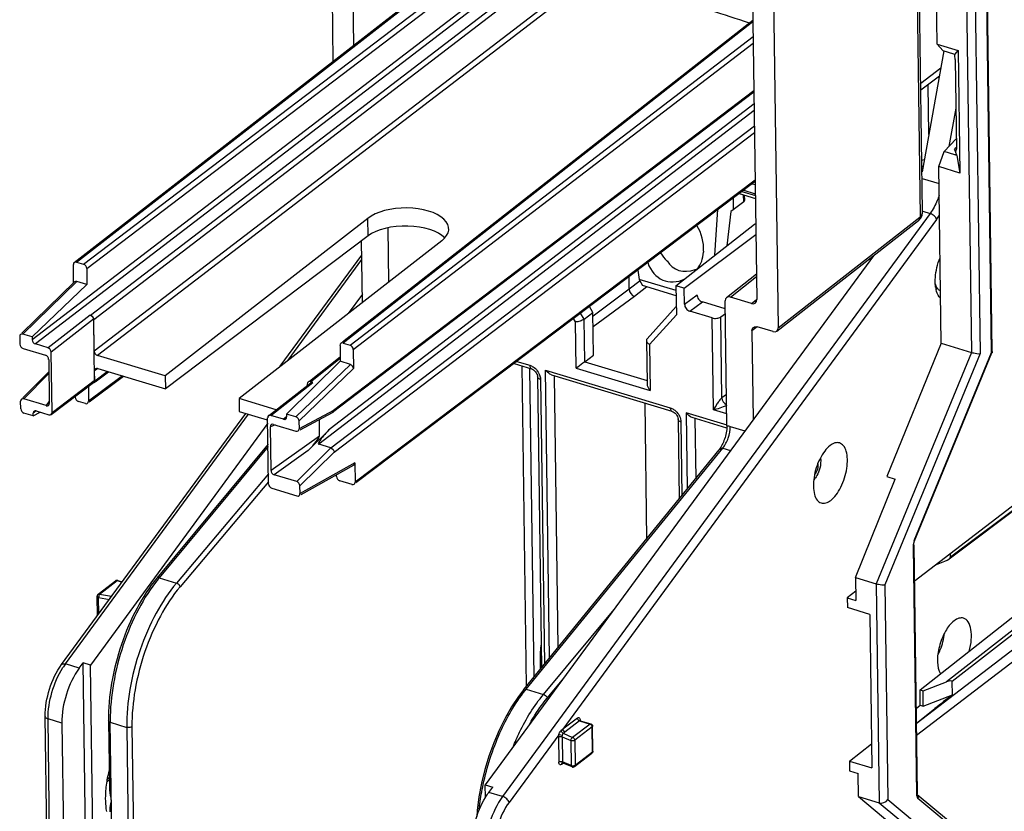
# Model space of a CAD drawing. Units: millimetres. Extents: x 0 to 420, y 0 to 297.
# Drawn here: x 161 to 177, y 181 to 193 of the extents above; entities that cross this region are included whole.
import ezdxf

# ---------------------------------------------------------------- set-up
doc = ezdxf.new("R2010")
doc.units = ezdxf.units.MM
doc.header["$LTSCALE"] = 23.1
doc.layers.get('0').update_dxf_attribs({"linetype": 'CONTINUOUS'})
for name, color, linetype in [('ACHSEN', 7, 'CONTINUOUS'), ('KOERPER', 7, 'CONTINUOUS'), ('MATSCHNITT', 7, 'CONTINUOUS'), ('RADIEN', 7, 'CONTINUOUS')]:
    doc.layers.add(name, color=color, linetype=linetype)

msp = doc.modelspace()

# ---------------------------------------------------------------- linework, layer by layer
at = {"color": 7, "linetype": 'CONTINUOUS'}
for p, q in [((175.6, 192.853), (175.582, 194.17)), ((175.691, 192.75), (175.6, 192.853)), ((175.6, 192.853), (175.936, 192.751)), ((175.691, 192.75), (175.86, 192.699)), ((175.86, 192.699), (175.889, 192.69)), ((175.889, 192.69), (175.936, 192.751)), ((175.936, 192.751), (175.963, 190.797)), ((175.904, 191.344), (175.713, 191.14)), ((175.627, 190.9), (175.713, 191.14)), ((175.882, 191.089), (175.713, 191.14)), ((175.912, 191.079), (175.882, 191.089)), ((175.912, 191.079), (175.963, 190.797)), ((175.666, 188.086), (175.627, 190.9)), ((175.963, 190.797), (175.627, 190.9)), ((172.315, 190.184), (172.252, 189.636)), ((172.355, 190.214), (172.315, 190.184)), ((166.536, 190.076), (163.309, 187.565)), ((171.442, 189.003), (172.693, 189.981)), ((166.54, 189.796), (163.312, 187.358)), ((167.713, 189.719), (164.486, 187.208)), ((171.575, 188.963), (172.714, 189.819)), ((170.834, 189.251), (170.856, 189.102)), ((170.856, 189.102), (170.909, 189.006)), ((171.443, 188.924), (170.856, 189.102)), ((162.064, 189.022), (161.19, 188.186)), ((171.444, 188.843), (170.909, 189.006)), ((171.575, 188.963), (171.442, 189.003)), ((170.121, 188.578), (170.065, 188.67)), ((170.13, 187.898), (170.121, 188.578)), ((175.666, 188.086), (174.8, 185.961)), ((166.096, 187.799), (165.242, 186.957)), ((163.309, 187.565), (163.312, 187.358)), ((164.486, 187.208), (164.488, 187.001)), ((181.938, 187.137), (175.267, 182.024)), ((161.207, 186.929), (161.319, 186.99)), ((174.8, 185.961), (174.934, 185.921)), ((174.3, 184.356), (174.934, 185.921)), ((174.3, 184.356), (174.306, 183.986)), ((174.304, 184.134), (174.169, 184.028)), ((174.169, 184.028), (174.171, 183.874)), ((174.169, 184.028), (174.306, 183.986)), ((169.284, 183.155), (169.295, 183.274)), ((169.287, 182.897), (169.284, 183.155)), ((169.3, 183.15), (169.284, 183.155)), ((175.264, 182.265), (175.332, 182.319)), ((175.267, 182.03), (175.564, 182.265)), ((175.332, 182.319), (175.379, 182.305)), ((174.204, 181.428), (174.556, 181.706)), ((174.204, 181.428), (174.206, 181.274)), ((174.206, 181.274), (174.343, 181.233)), ((174.348, 180.863), (174.343, 181.233)), ((174.348, 180.863), (175.011, 180.31))]:
    msp.add_line(p, q, dxfattribs=at)
at = {"color": 9, "linetype": 'CONTINUOUS'}
for p, q in [((175.658, 192.466), (175.341, 192.223)), ((175.468, 191.414), (175.457, 192.204)), ((166.54, 189.796), (166.536, 190.076))]:
    msp.add_line(p, q, dxfattribs=at)
at = {"color": 7, "linetype": 'CONTINUOUS'}
for centre, radius, start, end in [((175.307, 191.098), 0.201, 285.1675, 290.6128), ((175.839, 189.106), 0.278, 195.6759, 200.448), ((176.069, 189.051), 0.498, 188.4696, 192.5657), ((212.078, 136.133), 58.835, 128.01374, 128.36208), ((164.434, 180.775), 2.083, 165.6928, 168.2518), ((164.333, 180.795), 1.979, 168.6317, 171.8392), ((164.39, 180.784), 2.037, 168.2594, 168.6473)]:
    msp.add_arc(centre, radius, start, end, dxfattribs=at)
for centre, major_axis, ratio, start_param, end_param in [((167.124, 189.897), (0.7, 0.013), 0.492227, 5.701993, 8.843586), ((167.128, 189.617), (0.7, 0.007), 0.48202, 0.431999, 2.564663)]:
    msp.add_ellipse(centre, major_axis=major_axis, ratio=ratio, start_param=start_param, end_param=end_param, dxfattribs=at)
at = {"color": 9, "linetype": 'CONTINUOUS'}
msp.add_open_spline([(175.347, 191.002), (175.364, 191.004), (175.38, 191.007), (175.395, 191.011)], degree=3, dxfattribs=at)
at = {"color": 7, "linetype": 'CONTINUOUS'}
for points, knots in [([(175.571, 189.031), (175.569, 189.064), (175.571, 189.207), (175.606, 189.348), (175.646, 189.449)], [0, 0, 0, 0, 0.231956, 1, 1, 1, 1]), ([(175.633, 188.932), (175.627, 188.936), (175.603, 188.957), (175.587, 188.986), (175.578, 189.009)], [0, 0, 0, 0, 0.223892, 1, 1, 1, 1]), ([(175.655, 188.802), (175.647, 188.81), (175.611, 188.85), (175.592, 188.902), (175.583, 188.943)], [0, 0, 0, 0, 0.216837, 1, 1, 1, 1]), ([(173.895, 186.456), (173.863, 186.431), (173.802, 186.366), (173.73, 186.245), (173.673, 186.103), (173.637, 185.954), (173.626, 185.81), (173.64, 185.686), (173.679, 185.59), (173.728, 185.55), (173.754, 185.542)], [0, 0, 0, 0, 0.117677, 0.256943, 0.408773, 0.561681, 0.704002, 0.826059, 0.923037, 1, 1, 1, 1]), ([(174.044, 186.499), (174.021, 186.505), (173.965, 186.502), (173.918, 186.474), (173.895, 186.456)], [0, 0, 0, 0, 0.449333, 1, 1, 1, 1]), ([(173.907, 185.583), (173.939, 185.608), (174, 185.674), (174.073, 185.796), (174.13, 185.939), (174.165, 186.089), (174.176, 186.233), (174.16, 186.357), (174.12, 186.453), (174.069, 186.491), (174.044, 186.499)], [0, 0, 0, 0, 0.118133, 0.258024, 0.410453, 0.563701, 0.705922, 0.827378, 0.923464, 1, 1, 1, 1]), ([(173.754, 185.542), (173.777, 185.534), (173.835, 185.536), (173.883, 185.565), (173.907, 185.583)], [0, 0, 0, 0, 0.448659, 1, 1, 1, 1]), ([(175.871, 183.664), (175.813, 183.621), (175.716, 183.489), (175.627, 183.261), (175.594, 183.027), (175.619, 182.873), (175.652, 182.817)], [0, 0, 0, 0, 0.234339, 0.517461, 0.790479, 1, 1, 1, 1]), ([(176.019, 183.707), (175.997, 183.713), (175.94, 183.71), (175.894, 183.682), (175.871, 183.664)], [0, 0, 0, 0, 0.449333, 1, 1, 1, 1]), ([(176.112, 183.18), (176.128, 183.24), (176.15, 183.356), (176.147, 183.516), (176.111, 183.643), (176.05, 183.698), (176.019, 183.707)], [0, 0, 0, 0, 0.324768, 0.610062, 0.832794, 1, 1, 1, 1]), ([(175.611, 183.117), (175.626, 183.144), (175.677, 183.255), (175.708, 183.376), (175.718, 183.467)], [0, 0, 0, 0, 0.246981, 1, 1, 1, 1]), ([(162.374, 181.076), (162.368, 181.036), (162.352, 180.888), (162.354, 180.737), (162.373, 180.629)], [0, 0, 0, 0, 0.269991, 1, 1, 1, 1])]:
    msp.add_open_spline(points, degree=3, knots=knots, dxfattribs=at)
for points in [[(175.576, 188.978), (175.574, 188.996), (175.572, 189.013), (175.571, 189.031)], [(175.654, 188.922), (175.647, 188.924), (175.64, 188.928), (175.633, 188.932)]]:
    msp.add_open_spline(points, degree=3, dxfattribs=at)
at = {"layer": 'ACHSEN', "color": 7, "linetype": 'CONTINUOUS'}
msp.add_line((171.88, 189.554), (171.879, 189.535), dxfattribs=at)
for centre, major_axis, ratio, start_param, end_param in [((171.393, 189.702), (-0.267, 0.519), 0.789412, -2.224276, -1.474831), ((171.392, 189.683), (-0.267, 0.519), 0.789412, -2.77388, -2.224276), ((171.58, 189.827), (-0.193, 0.558), 0.810714, -4.43633, -4.148581), ((171.797, 189.994), (0.354, 0.729), 0.624015, -3.519041, -2.567343), ((171.484, 189.754), (0.221, 0.673), 0.719568, -3.892202, -2.525901), ((171.58, 189.827), (-0.193, 0.558), 0.810714, -3.196883, -3.106241)]:
    msp.add_ellipse(centre, major_axis=major_axis, ratio=ratio, start_param=start_param, end_param=end_param, dxfattribs=at)
at = {"layer": 'KOERPER', "color": 7, "linetype": 'CONTINUOUS'}
msp.add_line((175.379, 182.305), (175.845, 182.486), dxfattribs=at)
at = {"layer": 'MATSCHNITT', "color": 7, "linetype": 'CONTINUOUS'}
for p, q in [((175.329, 182.563), (181.671, 187.571)), ((174.528, 183.765), (174.171, 183.874)), ((174.528, 183.765), (174.562, 181.32)), ((162.074, 177.722), (162.001, 182.994)), ((162.119, 182.958), (162.001, 182.994)), ((162.191, 177.686), (162.119, 182.958)), ((175.332, 182.319), (175.329, 182.563)), ((175.329, 182.563), (175.376, 182.548)), ((175.379, 182.305), (175.376, 182.548)), ((174.204, 181.428), (174.562, 181.32)), ((168.409, 180.85), (168.406, 181.05)), ((168.406, 181.05), (168.524, 181.015))]:
    msp.add_line(p, q, dxfattribs=at)
at = {"layer": 'RADIEN', "color": 9, "linetype": 'CONTINUOUS'}
for p, q in [((175.955, 211.815), (176.283, 187.921)), ((175.817, 211.763), (176.145, 187.941)), ((176.468, 187.939), (176.317, 198.91)), ((175.338, 190.108), (175.261, 195.747)), ((161.898, 189.377), (169.387, 195.205)), ((162.009, 189.344), (169.64, 195.15)), ((162.06, 189.276), (169.699, 195.088)), ((169.705, 194.668), (161.191, 188.142)), ((169.756, 194.6), (161.242, 188.075)), ((162.122, 188.534), (169.972, 194.55)), ((162.174, 188.466), (170.03, 194.488)), ((170.037, 193.981), (162.181, 187.96)), ((170.088, 193.914), (162.232, 187.892)), ((172.668, 193.206), (166.143, 188.089)), ((166.253, 188.056), (172.671, 192.975)), ((166.305, 187.988), (172.672, 192.869)), ((172.683, 192.108), (165.99, 187.016)), ((172.686, 191.898), (165.935, 186.722)), ((172.687, 191.792), (165.754, 186.476)), ((175.898, 191.829), (175.788, 191.22)), ((165.946, 186.418), (172.69, 191.55)), ((165.999, 186.352), (172.692, 191.445)), ((175.877, 191.173), (175.906, 191.204)), ((172.702, 190.684), (166.334, 185.874)), ((175.362, 190.712), (175.631, 190.63)), ((172.492, 190.503), (172.706, 190.438)), ((172.521, 190.525), (172.705, 190.469)), ((172.657, 190.628), (172.703, 190.614)), ((172.521, 190.341), (172.519, 190.448)), ((175.371, 190.189), (175.489, 190.154)), ((175.489, 190.154), (168.682, 180.865)), ((175.592, 190.06), (169.639, 181.936)), ((173.069, 188.333), (175.327, 190.097)), ((175.329, 190.067), (175.329, 190.066)), ((165.269, 187.818), (166.442, 189.418)), ((161.902, 189.071), (161.043, 188.231)), ((170.87, 189.078), (170.698, 188.946)), ((172.309, 188.822), (172.723, 189.151)), ((170.698, 188.946), (170.122, 188.52)), ((170.98, 188.984), (170.783, 188.832)), ((170.783, 188.832), (170.124, 188.346)), ((171.579, 188.709), (171.777, 188.858)), ((172.646, 188.72), (172.726, 188.784)), ((171.664, 188.597), (171.862, 188.745)), ((162.115, 188.536), (161.444, 188.014)), ((162.166, 188.468), (161.495, 187.946)), ((169.842, 188.425), (169.81, 188.478)), ((169.98, 188.47), (169.924, 188.563)), ((169.989, 187.792), (169.98, 188.47)), ((171.448, 188.541), (171.019, 188.068)), ((172.038, 187.025), (172.018, 188.489)), ((172.174, 187.216), (172.156, 188.505)), ((169.852, 187.688), (169.842, 188.425)), ((172.733, 188.346), (172.652, 188.284)), ((171.019, 188.068), (171.029, 187.331)), ((165.621, 187.472), (166.096, 187.847)), ((176.145, 187.941), (174.63, 184.256)), ((176.283, 187.921), (174.769, 184.236)), ((175.237, 184.943), (176.468, 187.939)), ((162.235, 187.684), (162.185, 187.647)), ((165.389, 186.912), (166.258, 187.75)), ((165.44, 186.844), (166.309, 187.682)), ((168.909, 187.797), (169.115, 187.735)), ((169.061, 182.619), (168.991, 187.726)), ((169.183, 182.769), (169.115, 187.68)), ((169.43, 183.072), (169.367, 187.658)), ((169.367, 187.658), (171.351, 187.056)), ((169.852, 187.688), (171.029, 187.331)), ((169.99, 187.792), (170.982, 187.491)), ((161.458, 187.602), (161.057, 187.2)), ((162.628, 187.565), (162.089, 187.162)), ((162.187, 187.49), (162.386, 187.638)), ((169.285, 187.509), (169.347, 182.971)), ((169.566, 183.239), (169.507, 187.569)), ((181.904, 187.5), (175.748, 182.693)), ((161.508, 186.985), (162.18, 187.492)), ((164.991, 186.937), (165.662, 187.46)), ((181.939, 187.456), (175.842, 182.695)), ((172.247, 187.271), (172.174, 187.216)), ((161.464, 187.165), (161.415, 187.092)), ((161.257, 187.009), (161.207, 186.972)), ((161.722, 182.977), (164.637, 186.955)), ((165.241, 186.914), (165.193, 186.876)), ((165.99, 187.016), (165.442, 186.723)), ((171.603, 186.98), (171.62, 185.759)), ((172.256, 186.782), (171.603, 186.98)), ((171.743, 186.891), (171.756, 185.925)), ((172.251, 186.96), (172.038, 187.025)), ((175.815, 184.683), (178.754, 186.894)), ((165.063, 186.785), (164.985, 186.757)), ((171.522, 186.831), (171.538, 185.658)), ((172.306, 186.762), (172.54, 186.691)), ((165.767, 186.608), (164.995, 186.057)), ((164.947, 186.441), (163.214, 184.35)), ((165.403, 185.882), (165.946, 186.418)), ((169.058, 182.576), (172.189, 186.417)), ((172.189, 186.417), (172.312, 186.379)), ((165.588, 186.377), (165.045, 185.99)), ((165.454, 185.813), (165.999, 186.352)), ((166.329, 186.18), (165.456, 185.692)), ((164.953, 186.004), (163.488, 184.266)), ((164.955, 185.876), (163.547, 184.207)), ((175.219, 184.855), (175.273, 180.892)), ((162.265, 184.091), (162.543, 184.304)), ((162.543, 184.304), (162.622, 184.28)), ((162.555, 184.307), (162.555, 184.308)), ((163.214, 184.35), (163.488, 184.266)), ((174.63, 184.256), (174.678, 180.763)), ((174.769, 184.236), (174.816, 180.815)), ((162.241, 184.088), (162.241, 184.088)), ((162.265, 184.091), (162.453, 184.055)), ((162.254, 183.777), (162.25, 184.038)), ((162.25, 184.038), (162.424, 184.005)), ((169.333, 182.493), (170.456, 183.847)), ((161.94, 182.91), (161.722, 182.977)), ((169.392, 182.433), (169.629, 182.718)), ((169.058, 182.576), (169.333, 182.493)), ((161.489, 178.9), (161.445, 182.102)), ((161.664, 182.035), (161.445, 182.102)), ((162.468, 179.552), (162.434, 182.047)), ((162.434, 182.047), (162.698, 181.967)), ((169.872, 182.115), (169.639, 181.936)), ((169.906, 182.07), (169.673, 181.891)), ((170.074, 182.019), (169.797, 181.806)), ((169.906, 182.07), (170.074, 182.019)), ((169.918, 182.073), (169.918, 182.073)), ((162.698, 181.967), (162.732, 179.471)), ((162.781, 181.976), (162.815, 179.481)), ((169.647, 181.872), (169.797, 181.806)), ((170.108, 181.974), (169.831, 181.761)), ((170.114, 181.576), (170.108, 181.974)), ((170.115, 181.985), (170.115, 181.985)), ((169.575, 181.849), (168.785, 180.772)), ((169.571, 181.813), (169.576, 181.415)), ((169.631, 181.818), (169.637, 181.42)), ((169.631, 181.818), (169.77, 181.757)), ((169.77, 181.757), (169.775, 181.359)), ((169.831, 181.761), (169.836, 181.363)), ((169.836, 181.363), (170.114, 181.576)), ((169.621, 181.379), (169.645, 181.398)), ((169.775, 181.359), (169.637, 181.42)), ((169.644, 181.399), (169.644, 181.399)), ((162.385, 181.14), (162.419, 181.166)), ((168.682, 180.865), (168.463, 180.931)), ((174.678, 180.763), (176.261, 179.453)), ((174.816, 180.815), (176.399, 179.505)), ((176.58, 179.767), (175.293, 180.832))]:
    msp.add_line(p, q, dxfattribs=at)
at = {"layer": 'RADIEN', "color": 7, "linetype": 'CONTINUOUS'}
for p, q in [((175.369, 190.184), (175.24, 199.587)), ((176.477, 187.955), (176.327, 198.926)), ((165.931, 196.149), (165.98, 192.577)), ((166.311, 192.834), (166.274, 195.523)), ((161.862, 189.372), (169.344, 195.195)), ((172.992, 194.006), (173.069, 188.333)), ((172.662, 193.584), (172.728, 188.781)), ((172.667, 193.229), (166.131, 188.104)), ((175.709, 192.747), (175.36, 190.817)), ((175.887, 192.607), (175.907, 191.178)), ((175.636, 192.341), (175.342, 192.116)), ((172.683, 192.087), (165.975, 186.982)), ((175.877, 191.173), (175.908, 191.09)), ((175.908, 191.09), (175.882, 191.089)), ((175.912, 191.079), (175.908, 191.09)), ((172.703, 190.662), (166.344, 185.86)), ((172.352, 190.398), (172.355, 190.214)), ((172.521, 190.341), (172.355, 190.214)), ((172.448, 190.47), (172.706, 190.391)), ((172.536, 190.367), (172.535, 190.443)), ((172.06, 189.487), (172.111, 190.215)), ((175.368, 190.161), (175.369, 190.184)), ((173.047, 188.28), (175.304, 190.043)), ((175.329, 190.067), (175.334, 190.073)), ((175.334, 190.073), (175.351, 190.099)), ((175.351, 190.099), (175.362, 190.129)), ((175.362, 190.129), (175.368, 190.161)), ((166.853, 189.925), (166.865, 189.059)), ((172.693, 189.981), (172.712, 189.995)), ((166.451, 188.737), (166.437, 189.719)), ((165.142, 187.719), (166.441, 189.491)), ((174.585, 189.481), (168.406, 181.05)), ((161.852, 189.053), (161.849, 189.34)), ((161.898, 189.377), (162.009, 189.344)), ((162.06, 189.276), (162.064, 189.022)), ((162.064, 189.022), (161.902, 189.071)), ((170.698, 188.946), (170.695, 189.146)), ((172.249, 188.813), (172.723, 189.19)), ((161.864, 189.064), (161.028, 188.246)), ((171.442, 189.003), (171.448, 188.541)), ((171.579, 188.709), (171.575, 188.963)), ((166.449, 188.867), (166.225, 188.562)), ((172.254, 186.773), (172.226, 188.76)), ((172.646, 188.72), (172.309, 188.822)), ((171.446, 188.67), (170.983, 188.159)), ((172.018, 188.489), (171.664, 188.597)), ((172.228, 188.634), (171.862, 188.745)), ((162.115, 188.536), (162.122, 188.534)), ((162.166, 188.468), (162.18, 187.492)), ((162.181, 187.96), (162.174, 188.466)), ((169.98, 188.47), (170.121, 188.578)), ((172.156, 188.505), (172.229, 188.562)), ((172.652, 188.284), (172.671, 186.87)), ((172.987, 188.271), (172.734, 188.346)), ((160.993, 188.193), (160.995, 188.072)), ((161.19, 188.186), (161.043, 188.231)), ((161.19, 188.186), (161.191, 188.142)), ((170.973, 188.132), (170.982, 187.443)), ((161.046, 188.004), (161.404, 187.895)), ((161.444, 188.014), (161.242, 188.075)), ((166.093, 188.052), (166.096, 187.799)), ((166.143, 188.089), (166.253, 188.056)), ((166.305, 187.988), (166.309, 187.682)), ((175.666, 188.086), (176.145, 187.941)), ((161.455, 187.828), (161.464, 187.128)), ((161.508, 186.985), (161.495, 187.946)), ((163.309, 187.565), (162.232, 187.892)), ((165.605, 187.482), (166.095, 187.87)), ((169.989, 187.792), (170.13, 187.898)), ((175.242, 184.936), (176.473, 187.931)), ((162.235, 187.684), (163.312, 187.358)), ((166.258, 187.75), (166.096, 187.799)), ((168.865, 187.764), (169.14, 187.681)), ((161.457, 187.633), (161.042, 187.216)), ((162.648, 187.559), (162.1, 187.148)), ((162.187, 187.49), (162.185, 187.647)), ((162.194, 187.473), (162.407, 187.632)), ((169.239, 187.549), (169.303, 182.916)), ((169.461, 187.583), (171.376, 187.002)), ((161.494, 186.953), (162.166, 187.46)), ((162.086, 187.4), (162.089, 187.162)), ((164.955, 186.932), (165.626, 187.455)), ((165.572, 187.435), (165.572, 187.412)), ((165.662, 187.46), (165.621, 187.472)), ((161.415, 187.092), (161.057, 187.2)), ((161.878, 187.226), (161.877, 187.242)), ((165.078, 187.028), (164.486, 187.208)), ((161.009, 187.041), (161.007, 187.163)), ((162.04, 187.124), (161.929, 187.158)), ((170.944, 187.133), (170.974, 184.966)), ((161.207, 186.929), (161.06, 186.973)), ((161.207, 186.929), (161.207, 186.972)), ((161.257, 187.009), (161.458, 186.948)), ((161.661, 182.968), (164.593, 186.969)), ((164.488, 187.001), (164.935, 186.865)), ((164.956, 185.843), (164.941, 186.9)), ((165.193, 186.876), (164.991, 186.937)), ((165.242, 186.957), (165.242, 186.913)), ((165.389, 186.912), (165.242, 186.957)), ((165.97, 186.979), (165.452, 186.703)), ((165.767, 186.608), (165.764, 186.869)), ((165.974, 186.982), (165.97, 186.979)), ((171.476, 186.871), (171.493, 185.603)), ((172.253, 186.736), (171.698, 186.905)), ((178.658, 186.917), (175.236, 184.293)), ((175.792, 184.651), (178.775, 186.896)), ((164.942, 186.811), (162.119, 182.958)), ((164.995, 186.057), (164.985, 186.757)), ((165.034, 186.794), (165.392, 186.685)), ((165.44, 186.844), (165.442, 186.723)), ((165.935, 186.722), (165.588, 186.377)), ((164.947, 186.479), (163.176, 184.344)), ((165.946, 186.418), (165.754, 186.476)), ((169.021, 182.57), (172.132, 186.386)), ((172.132, 186.387), (172.132, 186.387)), ((166.311, 186.145), (165.467, 185.673)), ((166.329, 186.18), (166.334, 185.874)), ((165.403, 185.882), (165.045, 185.99)), ((166.039, 185.963), (166.039, 185.993)), ((165.007, 185.776), (165.406, 185.655)), ((165.456, 185.692), (165.454, 185.813)), ((166.284, 185.837), (166.09, 185.895)), ((175.228, 184.871), (175.283, 180.908)), ((175.815, 184.683), (175.814, 184.736)), ((175.589, 184.564), (175.722, 184.613)), ((175.27, 181.842), (178.705, 184.476)), ((162.241, 184.088), (162.519, 184.301)), ((162.555, 184.307), (162.626, 184.286)), ((174.3, 184.356), (174.63, 184.256)), ((162.23, 183.745), (162.226, 184.056)), ((161.94, 182.91), (162.001, 182.994)), ((175.376, 182.548), (175.748, 182.693)), ((175.845, 182.486), (175.842, 182.695)), ((161.444, 178.94), (161.4, 182.142)), ((161.664, 182.035), (161.708, 178.834)), ((162.406, 182.071), (162.421, 181.025)), ((169.918, 182.073), (170.086, 182.022)), ((170.12, 181.586), (170.115, 181.985)), ((169.827, 181.341), (170.104, 181.554)), ((169.63, 181.401), (169.63, 181.401)), ((169.787, 181.337), (169.644, 181.399)), ((168.463, 180.931), (168.524, 181.015)), ((174.348, 180.863), (174.678, 180.763)), ((176.568, 179.829), (175.281, 180.894)), ((175.285, 180.889), (175.285, 180.889))]:
    msp.add_line(p, q, dxfattribs=at)
for points in [[(175.304, 190.043), (175.31, 190.048), (175.318, 190.055), (175.326, 190.064), (175.329, 190.066)], [(169.14, 187.681), (169.144, 187.68), (169.159, 187.673), (169.175, 187.663), (169.191, 187.649), (169.206, 187.633), (169.218, 187.615), (169.228, 187.596), (169.235, 187.577), (169.239, 187.559), (169.239, 187.549)], [(171.376, 187.002), (171.38, 187.001), (171.395, 186.994), (171.412, 186.984), (171.428, 186.97), (171.443, 186.954), (171.455, 186.936), (171.465, 186.917), (171.472, 186.898), (171.475, 186.88), (171.476, 186.871)], [(172.14, 186.398), (172.134, 186.389), (172.132, 186.387)], [(175.228, 184.871), (175.228, 184.873), (175.23, 184.891), (175.234, 184.912), (175.24, 184.932), (175.242, 184.936)], [(169.021, 182.57), (168.937, 182.461), (168.826, 182.296), (168.723, 182.116), (168.627, 181.924), (168.54, 181.721), (168.464, 181.51), (168.399, 181.295), (168.345, 181.077)], [(169.629, 181.4), (169.63, 181.4), (169.632, 181.401), (169.637, 181.401), (169.642, 181.4), (169.644, 181.399)], [(168.345, 181.077), (168.305, 180.859), (168.277, 180.645), (168.271, 180.548)], [(175.285, 180.889), (175.285, 180.891), (175.283, 180.899), (175.283, 180.908)]]:
    msp.add_lwpolyline(points, dxfattribs=at)
at = {"layer": 'RADIEN', "color": 9, "linetype": 'CONTINUOUS'}
for centre, radius, start, end in [((175.257, 190.181), 0.112, 350.9293, 354.9628), ((175.249, 190.182), 0.12, 354.988, 0.82), ((175.262, 190.175), 0.102, 316.1164, 318.4689), ((174.784, 190.651), 1.001, 323.8353, 328.4904), ((169.066, 187.503), 0.22, 9.2091, 14.6738), ((171.303, 186.824), 0.219, 9.0963, 14.6616), ((164.972, 182.892), 2.284, 140.3344, 141.0057), ((162.363, 184.038), 0.113, 169.4537, 174.6903), ((162.626, 182.315), 1.121, 143.8116, 147.452), ((170.838, 181.125), 2.296, 140.8031, 141.4808), ((165.234, 182.086), 2.8, 180.3106, 180.7861), ((168.867, 182.774), 1.139, 310.9853, 312.6641), ((169.18, 182.535), 0.811, 305.1842, 307.4634), ((175.234, 180.857), 0.064, 337.6622, 351.1696)]:
    msp.add_arc(centre, radius, start, end, dxfattribs=at)
at = {"layer": 'RADIEN', "color": 7, "linetype": 'CONTINUOUS'}
for centre, radius, start, end in [((170.841, 187.136), 1.494, 330.4067, 331.9136), ((162.543, 184.269), 0.04, 73.0505, 81.638), ((169.924, 182.094), 0.0215, 242.7437, 253.0482), ((170.075, 181.984), 0.04, 0.4705, 9.67), ((170.08, 181.586), 0.0399, 307.4539, 318.2858), ((169.803, 181.373), 0.0398, 276.6098, 307.5235)]:
    msp.add_arc(centre, radius, start, end, dxfattribs=at)
for centre, major_axis, ratio, start_param, end_param in [((175.857, 192.659), (-0.017, 0.103), 0.23917, -2.140761, -1.260512), ((175.876, 191.262), (-0.022, 0.122), 0.169628, -3.925319, -2.356038), ((172.436, 190.366), (0.1, 0.0008), 0.480741, -0.567691, 0.00241), ((161.899, 189.325), (-0.0365, 0.0476), 0.730965, -0.794964, 0.77582), ((162.01, 189.291), (0.0365, -0.0476), 0.730991, 0.775807, 2.346579), ((161.903, 189.018), (-0.0361, 0.0483), 0.730693, -0.781997, 0.098725), ((171.861, 188.833), (0.0609, -0.0794), 0.730973, -2.36583, -0.795033), ((172.311, 188.734), (-0.0608, 0.0794), 0.730918, -0.79493, 0.77579), ((172.644, 188.807), (-0.0608, 0.0794), 0.730918, -3.936523, -2.365803), ((171.663, 188.684), (0.0609, -0.0794), 0.730973, -2.36583, -0.795033), ((172.985, 188.359), (0.0609, -0.0794), 0.730973, 5.496879, 7.058949), ((161.044, 188.178), (-0.0361, 0.0483), 0.730693, -0.781997, 0.788367), ((161.241, 188.127), (-0.0365, 0.0476), 0.731009, 0.775849, 2.346596), ((161.045, 188.057), (-0.0359, 0.0484), 0.73135, 0.792058, 2.36237), ((161.444, 187.961), (-0.0365, 0.0476), 0.730974, -2.365727, -0.79493), ((166.143, 188.037), (-0.0365, 0.0476), 0.730955, -0.794988, 0.775784), ((166.254, 188.003), (-0.0365, 0.0476), 0.730982, -2.365761, -0.794977), ((161.403, 187.843), (0.037, -0.0472), 0.748867, 0.776463, 2.322884), ((162.231, 187.944), (-0.0365, 0.0476), 0.731009, 0.775849, 2.346596), ((162.235, 187.632), (-0.0365, 0.0476), 0.730938, 5.488241, 7.058988), ((166.258, 187.697), (-0.0361, 0.0482), 0.731326, -2.352784, -0.782421), ((165.622, 187.42), (-0.0365, 0.0476), 0.730938, -0.794945, 0.775803), ((165.663, 187.407), (-0.0365, 0.0476), 0.730974, -0.79493, 0.005583), ((161.058, 187.147), (-0.036, 0.0484), 0.730642, -0.778759, 0.791553), ((161.928, 187.21), (-0.0365, 0.0476), 0.730982, 0.775832, 2.346616), ((161.06, 187.026), (-0.0361, 0.0482), 0.731326, 0.788809, 2.359172), ((161.413, 187.145), (-0.0378, 0.0485), 0.713258, -3.932788, -2.386367), ((162.039, 187.177), (-0.0365, 0.0476), 0.730955, 2.346605, 3.917377), ((161.257, 186.957), (-0.0365, 0.0476), 0.730938, 5.488241, 7.058988), ((161.458, 187), (-0.0365, 0.0476), 0.730974, 2.346662, 3.917459), ((164.992, 186.885), (-0.0365, 0.0476), 0.730974, -0.79493, 0.775866), ((165.192, 186.928), (-0.0365, 0.0476), 0.730938, -3.936537, -2.36579), ((165.39, 186.859), (-0.0361, 0.0482), 0.731326, -2.352784, -0.782421), ((165.036, 186.74), (-0.0378, 0.0485), 0.713258, 5.49199, 7.038411), ((165.391, 186.738), (-0.036, 0.0484), 0.730642, 2.362834, 3.933146), ((165.985, 186.707), (0.235, 0.228), 0.141362, 1.648616, 3.219413), ((165.583, 186.426), (0.182, 0.188), 0.144192, -1.68999, -0.143569), ((166.279, 186.196), (-0.0361, 0.0483), 0.730693, -3.240608, -2.353226), ((165.046, 186.043), (0.037, -0.0472), 0.748867, -2.365129, -0.818708), ((166.089, 185.948), (-0.0365, 0.0476), 0.730974, 0.775836, 2.346632), ((165.404, 185.829), (-0.0359, 0.0484), 0.73135, -2.349535, -0.779223), ((166.283, 185.889), (-0.0365, 0.0476), 0.730965, 2.346629, 3.917413), ((165.405, 185.707), (-0.0361, 0.0483), 0.730693, 2.359596, 3.929959), ((175.722, 184.648), (0.0923, 0.0389), 0.326153, 4.581026, 6.151822), ((175.749, 182.658), (0.0922, 0.0407), 0.322047, -0.13594, 1.434856)]:
    msp.add_ellipse(centre, major_axis=major_axis, ratio=ratio, start_param=start_param, end_param=end_param, dxfattribs=at)
at = {"layer": 'RADIEN', "color": 9, "linetype": 'CONTINUOUS'}
for points, knots in [([(172.611, 193.185), (172.409, 193.254), (171.577, 193.528), (170.732, 193.76), (170.088, 193.914)], [0, 0, 0, 0, 0.243664, 1, 1, 1, 1]), ([(175.633, 190.441), (175.624, 190.414), (175.586, 190.314), (175.535, 190.218), (175.489, 190.154)], [0, 0, 0, 0, 0.263062, 1, 1, 1, 1]), ([(175.338, 190.108), (175.339, 190.104), (175.34, 190.09), (175.336, 190.074), (175.329, 190.067)], [0, 0, 0, 0, 0.277904, 1, 1, 1, 1]), ([(175.592, 190.06), (175.586, 190.082), (175.554, 190.121), (175.513, 190.146), (175.489, 190.154)], [0, 0, 0, 0, 0.47237, 1, 1, 1, 1]), ([(176.468, 187.939), (176.471, 187.941), (176.475, 187.946), (176.477, 187.952), (176.477, 187.955)], [0, 0, 0, 0, 0.546238, 1, 1, 1, 1]), ([(176.473, 187.931), (176.473, 187.932), (176.472, 187.936), (176.469, 187.938), (176.468, 187.939)], [0, 0, 0, 0, 0.348229, 1, 1, 1, 1]), ([(169.115, 187.735), (169.115, 187.728), (169.116, 187.709), (169.126, 187.685), (169.14, 187.681)], [0, 0, 0, 0, 0.325666, 1, 1, 1, 1]), ([(169.285, 187.509), (169.279, 187.511), (169.26, 187.518), (169.239, 187.535), (169.239, 187.549)], [0, 0, 0, 0, 0.324263, 1, 1, 1, 1]), ([(172.174, 187.216), (172.157, 187.203), (172.131, 187.17), (172.085, 187.107), (172.055, 187.057), (172.038, 187.025)], [0, 0, 0, 0, 0.261769, 0.530194, 1, 1, 1, 1]), ([(171.351, 187.056), (171.351, 187.05), (171.353, 187.03), (171.363, 187.006), (171.376, 187.002)], [0, 0, 0, 0, 0.325665, 1, 1, 1, 1]), ([(172.25, 187.097), (172.215, 187.076), (172.143, 187.052), (172.072, 187.032), (172.038, 187.025)], [0, 0, 0, 0, 0.534827, 1, 1, 1, 1]), ([(171.522, 186.831), (171.515, 186.833), (171.496, 186.84), (171.476, 186.857), (171.476, 186.871)], [0, 0, 0, 0, 0.324209, 1, 1, 1, 1]), ([(172.189, 186.417), (172.227, 186.463), (172.283, 186.576), (172.307, 186.699), (172.306, 186.762)], [0, 0, 0, 0, 0.49149, 1, 1, 1, 1]), ([(172.182, 186.418), (172.183, 186.418), (172.186, 186.417), (172.188, 186.417), (172.189, 186.417)], [0, 0, 0, 0, 0.505036, 1, 1, 1, 1]), ([(173.65, 186), (173.675, 186.019), (173.704, 186.079), (173.713, 186.145), (173.703, 186.175)], [0, 0, 0, 0, 0.499763, 1, 1, 1, 1]), ([(175.225, 184.862), (175.224, 184.86), (175.222, 184.858), (175.22, 184.856), (175.219, 184.855)], [0, 0, 0, 0, 0.476517, 1, 1, 1, 1]), ([(175.228, 184.871), (175.228, 184.869), (175.228, 184.866), (175.226, 184.863), (175.225, 184.862)], [0, 0, 0, 0, 0.481316, 1, 1, 1, 1]), ([(175.237, 184.943), (175.238, 184.942), (175.24, 184.94), (175.242, 184.937), (175.242, 184.936)], [0, 0, 0, 0, 0.651684, 1, 1, 1, 1]), ([(163.197, 184.329), (163.078, 184.182), (162.864, 183.844), (162.626, 183.281), (162.472, 182.68), (162.433, 182.269), (162.434, 182.07)], [0, 0, 0, 0, 0.23414, 0.491994, 0.754039, 1, 1, 1, 1]), ([(163.488, 184.266), (163.364, 184.119), (163.141, 183.776), (162.893, 183.203), (162.734, 182.589), (162.695, 182.169), (162.698, 181.967)], [0, 0, 0, 0, 0.233764, 0.492006, 0.754444, 1, 1, 1, 1]), ([(163.547, 184.207), (163.427, 184.064), (163.21, 183.731), (162.97, 183.175), (162.816, 182.58), (162.778, 182.173), (162.781, 181.976)], [0, 0, 0, 0, 0.23378, 0.492022, 0.754452, 1, 1, 1, 1]), ([(163.214, 184.35), (163.21, 184.351), (163.197, 184.354), (163.182, 184.351), (163.176, 184.344)], [0, 0, 0, 0, 0.303659, 1, 1, 1, 1]), ([(163.547, 184.207), (163.546, 184.213), (163.534, 184.239), (163.509, 184.26), (163.488, 184.266)], [0, 0, 0, 0, 0.22645, 1, 1, 1, 1]), ([(162.25, 184.038), (162.247, 184.039), (162.237, 184.041), (162.226, 184.049), (162.226, 184.056)], [0, 0, 0, 0, 0.332355, 1, 1, 1, 1]), ([(162.265, 184.091), (162.264, 184.09), (162.257, 184.079), (162.254, 184.068), (162.252, 184.058)], [0, 0, 0, 0, 0.197643, 1, 1, 1, 1]), ([(161.661, 182.968), (161.663, 182.971), (161.68, 182.985), (161.705, 182.982), (161.722, 182.977)], [0, 0, 0, 0, 0.201525, 1, 1, 1, 1]), ([(161.445, 182.102), (161.444, 182.244), (161.49, 182.53), (161.604, 182.797), (161.681, 182.918)], [0, 0, 0, 0, 0.496943, 1, 1, 1, 1]), ([(168.373, 181.057), (168.433, 181.339), (168.604, 181.866), (168.878, 182.35), (169.041, 182.555)], [0, 0, 0, 0, 0.52325, 1, 1, 1, 1]), ([(168.848, 181.654), (168.88, 181.734), (169.012, 182.03), (169.181, 182.31), (169.333, 182.493)], [0, 0, 0, 0, 0.266655, 1, 1, 1, 1]), ([(169.021, 182.57), (169.023, 182.572), (169.033, 182.581), (169.048, 182.579), (169.058, 182.576)], [0, 0, 0, 0, 0.213634, 1, 1, 1, 1]), ([(169.333, 182.493), (169.354, 182.486), (169.379, 182.466), (169.391, 182.44), (169.392, 182.433)], [0, 0, 0, 0, 0.773849, 1, 1, 1, 1]), ([(169.104, 182.004), (169.126, 182.044), (169.212, 182.193), (169.311, 182.335), (169.392, 182.433)], [0, 0, 0, 0, 0.262532, 1, 1, 1, 1]), ([(161.4, 182.142), (161.4, 182.138), (161.406, 182.117), (161.429, 182.107), (161.445, 182.102)], [0, 0, 0, 0, 0.194359, 1, 1, 1, 1]), ([(162.434, 182.047), (162.43, 182.048), (162.419, 182.052), (162.407, 182.063), (162.406, 182.071)], [0, 0, 0, 0, 0.324303, 1, 1, 1, 1]), ([(169.872, 182.115), (169.877, 182.119), (169.887, 182.125), (169.905, 182.119), (169.914, 182.101), (169.916, 182.087), (169.916, 182.078)], [0, 0, 0, 0, 0.239968, 0.436533, 0.67715, 1, 1, 1, 1]), ([(169.916, 182.078), (169.916, 182.078), (169.915, 182.077), (169.914, 182.076), (169.913, 182.076)], [0, 0, 0, 0, 0.515315, 1, 1, 1, 1]), ([(162.781, 181.976), (162.776, 181.973), (162.75, 181.961), (162.719, 181.961), (162.698, 181.967)], [0, 0, 0, 0, 0.215932, 1, 1, 1, 1]), ([(169.575, 181.849), (169.577, 181.856), (169.586, 181.88), (169.6, 181.902), (169.614, 181.914)], [0, 0, 0, 0, 0.276769, 1, 1, 1, 1]), ([(169.633, 181.836), (169.634, 181.84), (169.636, 181.852), (169.64, 181.866), (169.647, 181.872)], [0, 0, 0, 0, 0.289933, 1, 1, 1, 1]), ([(169.571, 181.813), (169.578, 181.82), (169.6, 181.824), (169.621, 181.822), (169.631, 181.818)], [0, 0, 0, 0, 0.479855, 1, 1, 1, 1]), ([(169.633, 181.836), (169.618, 181.841), (169.598, 181.846), (169.579, 181.849), (169.575, 181.849)], [0, 0, 0, 0, 0.810183, 1, 1, 1, 1]), ([(169.77, 181.757), (169.77, 181.772), (169.778, 181.792), (169.793, 181.804), (169.797, 181.806)], [0, 0, 0, 0, 0.770371, 1, 1, 1, 1]), ([(169.831, 181.761), (169.823, 181.755), (169.801, 181.75), (169.78, 181.752), (169.77, 181.757)], [0, 0, 0, 0, 0.479855, 1, 1, 1, 1]), ([(169.576, 181.415), (169.584, 181.421), (169.606, 181.426), (169.627, 181.424), (169.637, 181.42)], [0, 0, 0, 0, 0.479855, 1, 1, 1, 1]), ([(169.597, 181.372), (169.594, 181.373), (169.579, 181.381), (169.576, 181.402), (169.576, 181.415)], [0, 0, 0, 0, 0.193479, 1, 1, 1, 1]), ([(169.637, 181.42), (169.637, 181.417), (169.637, 181.41), (169.639, 181.401), (169.644, 181.399)], [0, 0, 0, 0, 0.345597, 1, 1, 1, 1]), ([(169.775, 181.359), (169.778, 181.357), (169.791, 181.353), (169.805, 181.353), (169.816, 181.355)], [0, 0, 0, 0, 0.227618, 1, 1, 1, 1]), ([(169.787, 181.337), (169.781, 181.339), (169.776, 181.348), (169.775, 181.356), (169.775, 181.359)], [0, 0, 0, 0, 0.700896, 1, 1, 1, 1]), ([(169.831, 181.36), (169.832, 181.36), (169.834, 181.361), (169.835, 181.362), (169.836, 181.363)], [0, 0, 0, 0, 0.51998, 1, 1, 1, 1]), ([(168.307, 180.647), (168.311, 180.681), (168.327, 180.819), (168.351, 180.955), (168.373, 181.057)], [0, 0, 0, 0, 0.245548, 1, 1, 1, 1]), ([(168.682, 180.865), (168.591, 180.741), (168.459, 180.455), (168.403, 180.145), (168.405, 179.99)], [0, 0, 0, 0, 0.49726, 1, 1, 1, 1]), ([(168.785, 180.772), (168.706, 180.663), (168.59, 180.413), (168.542, 180.142), (168.544, 180.006)], [0, 0, 0, 0, 0.49726, 1, 1, 1, 1]), ([(168.785, 180.772), (168.779, 180.793), (168.747, 180.832), (168.706, 180.858), (168.682, 180.865)], [0, 0, 0, 0, 0.47237, 1, 1, 1, 1]), ([(175.273, 180.892), (175.276, 180.894), (175.28, 180.898), (175.283, 180.905), (175.283, 180.908)], [0, 0, 0, 0, 0.546167, 1, 1, 1, 1]), ([(175.273, 180.892), (175.273, 180.885), (175.275, 180.864), (175.282, 180.842), (175.293, 180.832)], [0, 0, 0, 0, 0.306198, 1, 1, 1, 1])]:
    msp.add_open_spline(points, degree=3, knots=knots, dxfattribs=at)
for points in [[(175.338, 190.108), (175.354, 190.122), (175.364, 190.143), (175.367, 190.164)], [(175.316, 190.057), (175.313, 190.051), (175.309, 190.047), (175.304, 190.043)], [(175.327, 190.097), (175.327, 190.083), (175.324, 190.068), (175.316, 190.057)], [(175.327, 190.097), (175.33, 190.099), (175.333, 190.102), (175.335, 190.105)], [(169.115, 187.735), (169.133, 187.729), (169.15, 187.721), (169.166, 187.711)], [(169.166, 187.711), (169.193, 187.694), (169.216, 187.672), (169.234, 187.648)], [(169.234, 187.648), (169.254, 187.621), (169.27, 187.59), (169.278, 187.558)], [(169.283, 187.538), (169.284, 187.528), (169.285, 187.519), (169.285, 187.509)], [(172.174, 187.216), (172.174, 187.172), (172.208, 187.124), (172.249, 187.107)], [(171.351, 187.056), (171.37, 187.051), (171.387, 187.042), (171.403, 187.032)], [(171.403, 187.032), (171.429, 187.015), (171.452, 186.994), (171.471, 186.969)], [(171.471, 186.969), (171.491, 186.943), (171.507, 186.912), (171.515, 186.88)], [(171.519, 186.859), (171.521, 186.849), (171.522, 186.84), (171.522, 186.831)], [(172.254, 186.773), (172.271, 186.771), (172.289, 186.767), (172.306, 186.762)], [(172.132, 186.387), (172.144, 186.402), (172.163, 186.419), (172.182, 186.418)], [(175.237, 184.943), (175.225, 184.915), (175.218, 184.885), (175.219, 184.855)], [(162.526, 184.305), (162.523, 184.304), (162.521, 184.303), (162.519, 184.301)], [(162.543, 184.304), (162.537, 184.306), (162.531, 184.306), (162.526, 184.305)], [(162.555, 184.308), (162.551, 184.309), (162.546, 184.307), (162.543, 184.304)], [(162.241, 184.088), (162.248, 184.093), (162.257, 184.094), (162.265, 184.091)], [(162.25, 184.048), (162.25, 184.045), (162.25, 184.042), (162.25, 184.038)], [(162.453, 184.055), (162.45, 184.053), (162.446, 184.05), (162.443, 184.047)], [(162.427, 184.022), (162.426, 184.019), (162.425, 184.015), (162.425, 184.011)], [(162.443, 184.047), (162.437, 184.04), (162.43, 184.032), (162.427, 184.022)], [(169.873, 182.106), (169.872, 182.109), (169.872, 182.112), (169.872, 182.115)], [(169.889, 182.08), (169.882, 182.087), (169.876, 182.096), (169.873, 182.106)], [(169.906, 182.07), (169.9, 182.072), (169.894, 182.075), (169.889, 182.08)], [(169.918, 182.073), (169.914, 182.075), (169.909, 182.073), (169.906, 182.07)], [(170.074, 182.019), (170.077, 182.022), (170.082, 182.024), (170.086, 182.022)], [(170.083, 182.015), (170.08, 182.017), (170.077, 182.018), (170.074, 182.019)], [(170.108, 181.974), (170.108, 181.99), (170.097, 182.007), (170.083, 182.015)], [(169.647, 181.872), (169.63, 181.878), (169.616, 181.896), (169.614, 181.914)], [(169.639, 181.936), (169.639, 181.918), (169.655, 181.897), (169.673, 181.891)], [(170.115, 181.985), (170.115, 181.98), (170.112, 181.976), (170.108, 181.974)], [(169.571, 181.813), (169.57, 181.825), (169.572, 181.838), (169.575, 181.849)], [(169.631, 181.818), (169.631, 181.823), (169.631, 181.829), (169.634, 181.835)], [(169.797, 181.806), (169.815, 181.801), (169.831, 181.78), (169.831, 181.761)], [(170.104, 181.554), (170.111, 181.559), (170.114, 181.568), (170.114, 181.576)], [(170.114, 181.576), (170.117, 181.578), (170.12, 181.582), (170.12, 181.586)], [(169.622, 181.388), (169.621, 181.385), (169.621, 181.382), (169.621, 181.379)], [(169.63, 181.401), (169.626, 181.398), (169.623, 181.393), (169.622, 181.388)], [(169.612, 181.374), (169.607, 181.372), (169.602, 181.371), (169.597, 181.372)], [(169.621, 181.379), (169.618, 181.377), (169.615, 181.375), (169.612, 181.374)], [(169.816, 181.355), (169.821, 181.356), (169.826, 181.357), (169.831, 181.36)], [(169.836, 181.363), (169.836, 181.355), (169.833, 181.346), (169.827, 181.341)], [(175.281, 180.894), (175.294, 180.883), (175.3, 180.863), (175.297, 180.847)]]:
    msp.add_open_spline(points, degree=3, dxfattribs=at)
at = {"layer": 'RADIEN', "color": 7, "linetype": 'CONTINUOUS'}
for points in [[(170.698, 188.946), (170.698, 188.898), (170.737, 188.846), (170.782, 188.832)], [(162.12, 188.535), (162.145, 188.524), (162.166, 188.495), (162.166, 188.468)], [(162.12, 188.535), (162.148, 188.527), (162.173, 188.495), (162.174, 188.466)], [(170.983, 188.158), (170.976, 188.151), (170.973, 188.142), (170.973, 188.132)], [(170.973, 188.132), (170.973, 188.127), (170.974, 188.122), (170.975, 188.118)], [(162.173, 187.458), (162.168, 187.454), (162.161, 187.452), (162.155, 187.451)], [(162.18, 187.492), (162.18, 187.481), (162.175, 187.467), (162.166, 187.46)], [(162.187, 187.49), (162.187, 187.478), (162.182, 187.465), (162.173, 187.458)], [(165.99, 187.016), (165.99, 187.003), (165.984, 186.99), (165.974, 186.982)], [(165.946, 186.418), (165.973, 186.41), (165.997, 186.38), (165.999, 186.352)], [(172.197, 186.511), (172.185, 186.484), (172.173, 186.458), (172.159, 186.433)], [(173.742, 186.259), (173.751, 186.204), (173.746, 186.147), (173.733, 186.094)], [(173.733, 186.094), (173.723, 186.053), (173.707, 186.014), (173.686, 185.977)], [(173.686, 185.977), (173.672, 185.953), (173.655, 185.93), (173.636, 185.909)], [(164.956, 185.843), (164.956, 185.815), (164.98, 185.784), (165.007, 185.776)], [(162.519, 184.301), (162.527, 184.307), (162.538, 184.31), (162.549, 184.309)], [(162.232, 184.078), (162.228, 184.072), (162.225, 184.064), (162.226, 184.056)], [(162.241, 184.088), (162.238, 184.086), (162.234, 184.082), (162.232, 184.078)], [(170.086, 182.022), (170.093, 182.02), (170.1, 182.016), (170.104, 182.011)], [(170.104, 182.011), (170.109, 182.005), (170.113, 181.998), (170.114, 181.991)], [(170.12, 181.586), (170.12, 181.577), (170.116, 181.566), (170.11, 181.559)], [(169.787, 181.337), (169.793, 181.334), (169.8, 181.333), (169.807, 181.333)], [(162.4, 181.113), (162.393, 181.108), (162.386, 181.104), (162.379, 181.102)], [(162.42, 181.135), (162.414, 181.127), (162.407, 181.119), (162.4, 181.113)], [(168.409, 180.85), (168.426, 180.878), (168.444, 180.905), (168.463, 180.931)], [(174.678, 180.763), (174.725, 180.749), (174.788, 180.775), (174.816, 180.815)]]:
    msp.add_open_spline(points, degree=3, dxfattribs=at)
for points, knots in [([(169.98, 188.47), (169.961, 188.456), (169.915, 188.437), (169.867, 188.426), (169.842, 188.425)], [0, 0, 0, 0, 0.486896, 1, 1, 1, 1]), ([(172.018, 188.489), (172.042, 188.482), (172.09, 188.479), (172.138, 188.492), (172.156, 188.505)], [0, 0, 0, 0, 0.531361, 1, 1, 1, 1]), ([(172.652, 188.284), (172.651, 188.289), (172.653, 188.309), (172.663, 188.329), (172.675, 188.338)], [0, 0, 0, 0, 0.273724, 1, 1, 1, 1]), ([(172.675, 188.338), (172.686, 188.346), (172.709, 188.351), (172.728, 188.347), (172.734, 188.346)], [0, 0, 0, 0, 0.725801, 1, 1, 1, 1]), ([(170.975, 188.118), (170.977, 188.113), (170.987, 188.093), (171.004, 188.077), (171.019, 188.068)], [0, 0, 0, 0, 0.220716, 1, 1, 1, 1]), ([(176.145, 187.941), (176.157, 187.937), (176.203, 187.926), (176.25, 187.917), (176.283, 187.921)], [0, 0, 0, 0, 0.277906, 1, 1, 1, 1]), ([(176.477, 187.955), (176.477, 187.951), (176.477, 187.943), (176.476, 187.935), (176.474, 187.931)], [0, 0, 0, 0, 0.498274, 1, 1, 1, 1]), ([(169.461, 187.583), (169.452, 187.586), (169.415, 187.604), (169.386, 187.634), (169.367, 187.658)], [0, 0, 0, 0, 0.233891, 1, 1, 1, 1]), ([(169.99, 187.792), (169.979, 187.784), (169.933, 187.749), (169.887, 187.714), (169.852, 187.688)], [0, 0, 0, 0, 0.241079, 1, 1, 1, 1]), ([(170.982, 187.444), (170.982, 187.434), (170.989, 187.393), (171.01, 187.356), (171.029, 187.331)], [0, 0, 0, 0, 0.233985, 1, 1, 1, 1]), ([(171.698, 186.905), (171.689, 186.907), (171.652, 186.925), (171.622, 186.955), (171.603, 186.98)], [0, 0, 0, 0, 0.233791, 1, 1, 1, 1]), ([(172.254, 186.773), (172.254, 186.752), (172.249, 186.662), (172.223, 186.574), (172.197, 186.511)], [0, 0, 0, 0, 0.236381, 1, 1, 1, 1]), ([(163.176, 184.344), (163.055, 184.197), (162.837, 183.858), (162.596, 183.291), (162.442, 182.685), (162.404, 182.271), (162.406, 182.071)], [0, 0, 0, 0, 0.234032, 0.491929, 0.754096, 1, 1, 1, 1]), ([(174.63, 184.256), (174.643, 184.252), (174.688, 184.241), (174.735, 184.233), (174.769, 184.236)], [0, 0, 0, 0, 0.277906, 1, 1, 1, 1]), ([(161.4, 182.142), (161.398, 182.289), (161.449, 182.581), (161.575, 182.851), (161.661, 182.968)], [0, 0, 0, 0, 0.502334, 1, 1, 1, 1]), ([(161.94, 182.91), (161.849, 182.786), (161.717, 182.5), (161.662, 182.191), (161.664, 182.035)], [0, 0, 0, 0, 0.49726, 1, 1, 1, 1]), ([(169.908, 182.08), (169.908, 182.082), (169.912, 182.076), (169.913, 182.075), (169.915, 182.075)], [0, 0, 0, 0, 0.533215, 1, 1, 1, 1]), ([(162.421, 181.025), (162.421, 181.006), (162.425, 180.93), (162.438, 180.855), (162.451, 180.799)], [0, 0, 0, 0, 0.253677, 1, 1, 1, 1]), ([(162.451, 180.799), (162.447, 180.784), (162.434, 180.725), (162.426, 180.665), (162.426, 180.621)], [0, 0, 0, 0, 0.263875, 1, 1, 1, 1]), ([(168.187, 180.056), (168.185, 180.193), (168.229, 180.471), (168.336, 180.731), (168.409, 180.85)], [0, 0, 0, 0, 0.495117, 1, 1, 1, 1])]:
    msp.add_open_spline(points, degree=3, knots=knots, dxfattribs=at)

doc.saveas('drawing.dxf')
